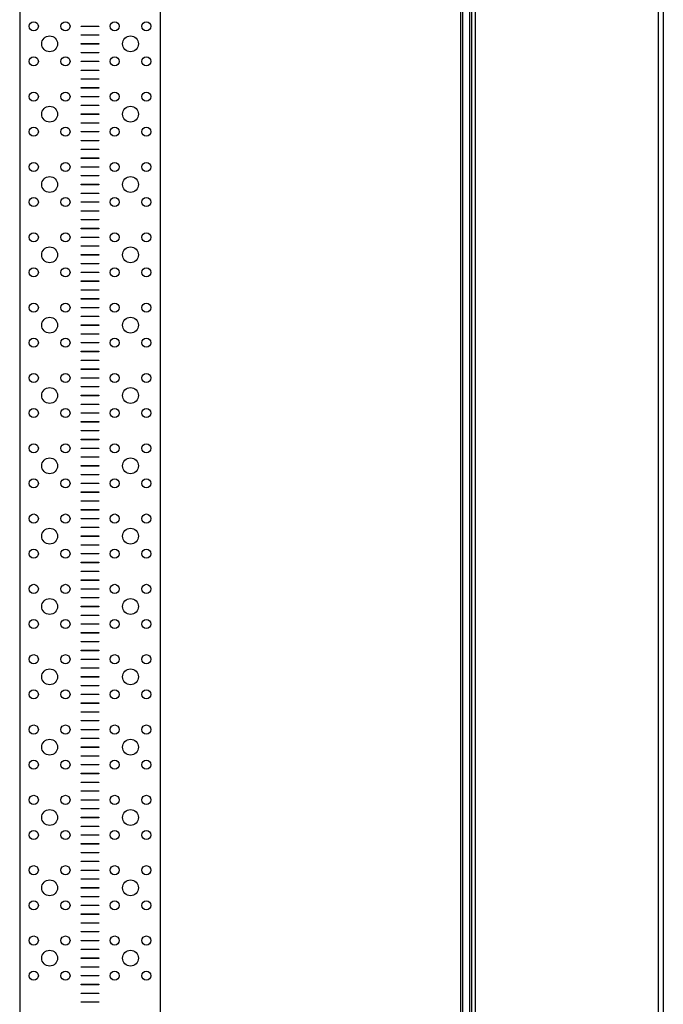
# Model space of a CAD drawing. Units: millimetres. Extents: x 2016 to 3089, y 1363 to 3591.
# Drawn here: x 2724 to 3089, y 2477 to 3037 of the extents above; entities that cross this region are included whole.
import ezdxf

# ---------------------------------------------------------------- set-up
doc = ezdxf.new("R2010")
doc.units = ezdxf.units.MM
doc.layers.add('SuP-Sichtbare-Kanten', color=7, linetype='Continuous', lineweight=25)

msp = doc.modelspace()

# ---------------------------------------------------------------- linework, layer by layer
for p, q in [((2975.33, 1523.13), (2975.33, 3523.13)), ((2979.33, 1523.13), (2979.33, 3523.13)), ((2982.33, 3523.13), (2982.33, 1523.13)), ((3086.33, 3523.13), (3086.33, 1523.13)), ((3089.33, 3523.13), (3089.33, 1523.13))]:
    msp.add_line(p, q)
at = {"layer": 'SuP-Sichtbare-Kanten'}
for p, q in [((2723.55, 3523.13), (2723.55, 1523.13)), ((2803.55, 1523.13), (2803.55, 3523.13)), ((2974.33, 1523.13), (2974.33, 3523.13)), ((2980.33, 3523.13), (2980.33, 1523.13)), ((2758.55, 3033.25), (2768.55, 3033.25)), ((2758.55, 3033), (2758.55, 3033.25)), ((2768.55, 3033), (2758.55, 3033)), ((2768.55, 3033.25), (2768.55, 3033)), ((2758.55, 3028), (2758.55, 3028.25)), ((2758.55, 3028.25), (2768.55, 3028.25)), ((2768.55, 3028), (2758.55, 3028)), ((2768.55, 3028.25), (2768.55, 3028)), ((2758.55, 3023.25), (2768.55, 3023.25)), ((2758.55, 3023), (2758.55, 3023.25)), ((2768.55, 3023), (2758.55, 3023)), ((2768.55, 3023.25), (2768.55, 3023)), ((2758.55, 3018), (2758.55, 3018.25)), ((2758.55, 3018.25), (2768.55, 3018.25)), ((2768.55, 3018), (2758.55, 3018)), ((2758.55, 3013.25), (2768.55, 3013.25)), ((2758.55, 3013), (2758.55, 3013.25)), ((2768.55, 3013), (2758.55, 3013)), ((2768.55, 3018.25), (2768.55, 3018)), ((2768.55, 3013.25), (2768.55, 3013)), ((2758.55, 3008), (2758.55, 3008.25)), ((2758.55, 3008.25), (2768.55, 3008.25)), ((2768.55, 3008), (2758.55, 3008)), ((2768.55, 3008.25), (2768.55, 3008)), ((2758.55, 3003.25), (2768.55, 3003.25)), ((2758.55, 3003), (2758.55, 3003.25)), ((2768.55, 3003), (2758.55, 3003)), ((2768.55, 3003.25), (2768.55, 3003)), ((2758.55, 2998), (2758.55, 2998.25)), ((2758.55, 2998.25), (2768.55, 2998.25)), ((2768.55, 2998), (2758.55, 2998)), ((2768.55, 2998.25), (2768.55, 2998)), ((2758.55, 2993.25), (2768.55, 2993.25)), ((2758.55, 2993), (2758.55, 2993.25)), ((2768.55, 2993), (2758.55, 2993)), ((2768.55, 2993.25), (2768.55, 2993)), ((2758.55, 2988), (2758.55, 2988.25)), ((2758.55, 2988.25), (2768.55, 2988.25)), ((2768.55, 2988), (2758.55, 2988)), ((2768.55, 2988.25), (2768.55, 2988)), ((2758.55, 2983.25), (2768.55, 2983.25)), ((2758.55, 2983), (2758.55, 2983.25)), ((2768.55, 2983), (2758.55, 2983)), ((2768.55, 2983.25), (2768.55, 2983)), ((2758.55, 2978), (2758.55, 2978.25)), ((2758.55, 2978.25), (2768.55, 2978.25)), ((2768.55, 2978), (2758.55, 2978)), ((2768.55, 2978.25), (2768.55, 2978)), ((2758.55, 2973.25), (2768.55, 2973.25)), ((2758.55, 2973), (2758.55, 2973.25)), ((2768.55, 2973), (2758.55, 2973)), ((2758.55, 2968), (2758.55, 2968.25)), ((2758.55, 2968.25), (2768.55, 2968.25)), ((2768.55, 2968), (2758.55, 2968)), ((2768.55, 2973.25), (2768.55, 2973)), ((2768.55, 2968.25), (2768.55, 2968)), ((2758.55, 2963.25), (2768.55, 2963.25)), ((2758.55, 2963), (2758.55, 2963.25)), ((2768.55, 2963), (2758.55, 2963)), ((2768.55, 2963.25), (2768.55, 2963)), ((2758.55, 2958), (2758.55, 2958.25)), ((2758.55, 2958.25), (2768.55, 2958.25)), ((2768.55, 2958), (2758.55, 2958)), ((2768.55, 2958.25), (2768.55, 2958)), ((2758.55, 2953.25), (2768.55, 2953.25)), ((2758.55, 2953), (2758.55, 2953.25)), ((2768.55, 2953), (2758.55, 2953)), ((2768.55, 2953.25), (2768.55, 2953)), ((2758.55, 2948), (2758.55, 2948.25)), ((2758.55, 2948.25), (2768.55, 2948.25)), ((2768.55, 2948), (2758.55, 2948)), ((2768.55, 2948.25), (2768.55, 2948)), ((2758.55, 2943.25), (2768.55, 2943.25)), ((2758.55, 2943), (2758.55, 2943.25)), ((2768.55, 2943), (2758.55, 2943)), ((2768.55, 2943.25), (2768.55, 2943)), ((2758.55, 2938), (2758.55, 2938.25)), ((2758.55, 2938.25), (2768.55, 2938.25)), ((2768.55, 2938), (2758.55, 2938)), ((2768.55, 2938.25), (2768.55, 2938)), ((2758.55, 2933.25), (2768.55, 2933.25)), ((2758.55, 2933), (2758.55, 2933.25)), ((2768.55, 2933), (2758.55, 2933)), ((2768.55, 2933.25), (2768.55, 2933)), ((2758.55, 2928), (2758.55, 2928.25)), ((2758.55, 2928.25), (2768.55, 2928.25)), ((2768.55, 2928), (2758.55, 2928)), ((2758.55, 2923.25), (2768.55, 2923.25)), ((2758.55, 2923), (2758.55, 2923.25)), ((2768.55, 2928.25), (2768.55, 2928)), ((2768.55, 2923.25), (2768.55, 2923)), ((2768.55, 2923), (2758.55, 2923)), ((2758.55, 2918), (2758.55, 2918.25)), ((2758.55, 2918.25), (2768.55, 2918.25)), ((2768.55, 2918), (2758.55, 2918)), ((2768.55, 2918.25), (2768.55, 2918)), ((2758.55, 2913.25), (2768.55, 2913.25)), ((2758.55, 2913), (2758.55, 2913.25)), ((2768.55, 2913), (2758.55, 2913)), ((2768.55, 2913.25), (2768.55, 2913)), ((2758.55, 2908), (2758.55, 2908.25)), ((2758.55, 2908.25), (2768.55, 2908.25)), ((2768.55, 2908), (2758.55, 2908)), ((2768.55, 2908.25), (2768.55, 2908)), ((2758.55, 2903.25), (2768.55, 2903.25)), ((2758.55, 2903), (2758.55, 2903.25)), ((2768.55, 2903), (2758.55, 2903)), ((2768.55, 2903.25), (2768.55, 2903)), ((2980.33, 2904.58), (2980.33, 2792.66)), ((2758.55, 2898), (2758.55, 2898.25)), ((2758.55, 2898.25), (2768.55, 2898.25)), ((2768.55, 2898), (2758.55, 2898)), ((2768.55, 2898.25), (2768.55, 2898)), ((2758.55, 2893.25), (2768.55, 2893.25)), ((2758.55, 2893), (2758.55, 2893.25)), ((2768.55, 2893), (2758.55, 2893)), ((2768.55, 2893.25), (2768.55, 2893)), ((2758.55, 2888), (2758.55, 2888.25)), ((2758.55, 2888.25), (2768.55, 2888.25)), ((2768.55, 2888), (2758.55, 2888)), ((2768.55, 2888.25), (2768.55, 2888)), ((2758.55, 2883.25), (2768.55, 2883.25)), ((2758.55, 2883), (2758.55, 2883.25)), ((2768.55, 2883), (2758.55, 2883)), ((2768.55, 2883.25), (2768.55, 2883)), ((2758.55, 2878), (2758.55, 2878.25)), ((2758.55, 2878.25), (2768.55, 2878.25)), ((2768.55, 2878), (2758.55, 2878)), ((2758.55, 2873.25), (2768.55, 2873.25)), ((2758.55, 2873), (2758.55, 2873.25)), ((2768.55, 2873), (2758.55, 2873)), ((2768.55, 2878.25), (2768.55, 2878)), ((2768.55, 2873.25), (2768.55, 2873)), ((2758.55, 2868), (2758.55, 2868.25)), ((2758.55, 2868.25), (2768.55, 2868.25)), ((2768.55, 2868), (2758.55, 2868)), ((2768.55, 2868.25), (2768.55, 2868)), ((2758.55, 2863.25), (2768.55, 2863.25)), ((2758.55, 2863), (2758.55, 2863.25)), ((2768.55, 2863), (2758.55, 2863)), ((2768.55, 2863.25), (2768.55, 2863)), ((2758.55, 2858), (2758.55, 2858.25)), ((2758.55, 2858.25), (2768.55, 2858.25)), ((2768.55, 2858), (2758.55, 2858)), ((2768.55, 2858.25), (2768.55, 2858)), ((2758.55, 2853.25), (2768.55, 2853.25)), ((2758.55, 2853), (2758.55, 2853.25)), ((2768.55, 2853), (2758.55, 2853)), ((2768.55, 2853.25), (2768.55, 2853)), ((2758.55, 2848), (2758.55, 2848.25)), ((2758.55, 2848.25), (2768.55, 2848.25)), ((2768.55, 2848), (2758.55, 2848)), ((2768.55, 2848.25), (2768.55, 2848)), ((2758.55, 2843.25), (2768.55, 2843.25)), ((2758.55, 2843), (2758.55, 2843.25)), ((2768.55, 2843), (2758.55, 2843)), ((2768.55, 2843.25), (2768.55, 2843)), ((2758.55, 2838), (2758.55, 2838.25)), ((2758.55, 2838.25), (2768.55, 2838.25)), ((2768.55, 2838), (2758.55, 2838)), ((2768.55, 2838.25), (2768.55, 2838)), ((2758.55, 2833.25), (2768.55, 2833.25)), ((2758.55, 2833), (2758.55, 2833.25)), ((2768.55, 2833), (2758.55, 2833)), ((2758.55, 2828), (2758.55, 2828.25)), ((2758.55, 2828.25), (2768.55, 2828.25)), ((2768.55, 2828), (2758.55, 2828)), ((2768.55, 2833.25), (2768.55, 2833)), ((2768.55, 2828.25), (2768.55, 2828)), ((2758.55, 2823.25), (2768.55, 2823.25)), ((2758.55, 2823), (2758.55, 2823.25)), ((2768.55, 2823), (2758.55, 2823)), ((2768.55, 2823.25), (2768.55, 2823)), ((2758.55, 2818), (2758.55, 2818.25)), ((2758.55, 2818.25), (2768.55, 2818.25)), ((2768.55, 2818), (2758.55, 2818)), ((2768.55, 2818.25), (2768.55, 2818)), ((2758.55, 2813.25), (2768.55, 2813.25)), ((2758.55, 2813), (2758.55, 2813.25)), ((2768.55, 2813), (2758.55, 2813)), ((2768.55, 2813.25), (2768.55, 2813)), ((2758.55, 2808), (2758.55, 2808.25)), ((2758.55, 2808.25), (2768.55, 2808.25)), ((2768.55, 2808), (2758.55, 2808)), ((2768.55, 2808.25), (2768.55, 2808)), ((2758.55, 2803.25), (2768.55, 2803.25)), ((2758.55, 2803), (2758.55, 2803.25)), ((2768.55, 2803), (2758.55, 2803)), ((2768.55, 2803.25), (2768.55, 2803)), ((2758.55, 2798), (2758.55, 2798.25)), ((2758.55, 2798.25), (2768.55, 2798.25)), ((2768.55, 2798), (2758.55, 2798)), ((2768.55, 2798.25), (2768.55, 2798)), ((2758.55, 2793.25), (2768.55, 2793.25)), ((2758.55, 2793), (2758.55, 2793.25)), ((2768.55, 2793), (2758.55, 2793)), ((2768.55, 2793.25), (2768.55, 2793)), ((2758.55, 2788), (2758.55, 2788.25)), ((2758.55, 2788.25), (2768.55, 2788.25)), ((2768.55, 2788), (2758.55, 2788)), ((2758.55, 2783.25), (2768.55, 2783.25)), ((2758.55, 2783), (2758.55, 2783.25)), ((2768.55, 2788.25), (2768.55, 2788)), ((2768.55, 2783.25), (2768.55, 2783)), ((2768.55, 2783), (2758.55, 2783)), ((2758.55, 2778), (2758.55, 2778.25)), ((2758.55, 2778.25), (2768.55, 2778.25)), ((2768.55, 2778), (2758.55, 2778)), ((2768.55, 2778.25), (2768.55, 2778)), ((2758.55, 2773.25), (2768.55, 2773.25)), ((2758.55, 2773), (2758.55, 2773.25)), ((2768.55, 2773), (2758.55, 2773)), ((2768.55, 2773.25), (2768.55, 2773)), ((2758.55, 2768), (2758.55, 2768.25)), ((2758.55, 2768.25), (2768.55, 2768.25)), ((2768.55, 2768), (2758.55, 2768)), ((2768.55, 2768.25), (2768.55, 2768)), ((2758.55, 2763.25), (2768.55, 2763.25)), ((2758.55, 2763), (2758.55, 2763.25)), ((2768.55, 2763), (2758.55, 2763)), ((2768.55, 2763.25), (2768.55, 2763)), ((2758.55, 2758), (2758.55, 2758.25)), ((2758.55, 2758.25), (2768.55, 2758.25)), ((2768.55, 2758), (2758.55, 2758)), ((2768.55, 2758.25), (2768.55, 2758)), ((2758.55, 2753.25), (2768.55, 2753.25)), ((2758.55, 2753), (2758.55, 2753.25)), ((2768.55, 2753), (2758.55, 2753)), ((2768.55, 2753.25), (2768.55, 2753)), ((2758.55, 2748), (2758.55, 2748.25)), ((2758.55, 2748.25), (2768.55, 2748.25)), ((2768.55, 2748), (2758.55, 2748)), ((2768.55, 2748.25), (2768.55, 2748)), ((2758.55, 2743.25), (2768.55, 2743.25)), ((2758.55, 2743), (2758.55, 2743.25)), ((2768.55, 2743), (2758.55, 2743)), ((2768.55, 2743.25), (2768.55, 2743)), ((2758.55, 2738), (2758.55, 2738.25)), ((2758.55, 2738.25), (2768.55, 2738.25)), ((2768.55, 2738), (2758.55, 2738)), ((2758.55, 2733.25), (2768.55, 2733.25)), ((2758.55, 2733), (2758.55, 2733.25)), ((2768.55, 2733), (2758.55, 2733)), ((2768.55, 2738.25), (2768.55, 2738)), ((2768.55, 2733.25), (2768.55, 2733)), ((2758.55, 2728), (2758.55, 2728.25)), ((2758.55, 2728.25), (2768.55, 2728.25)), ((2768.55, 2728), (2758.55, 2728)), ((2768.55, 2728.25), (2768.55, 2728)), ((2758.55, 2723.25), (2768.55, 2723.25)), ((2758.55, 2723), (2758.55, 2723.25)), ((2768.55, 2723), (2758.55, 2723)), ((2768.55, 2723.25), (2768.55, 2723)), ((2758.55, 2718), (2758.55, 2718.25)), ((2758.55, 2718.25), (2768.55, 2718.25)), ((2768.55, 2718), (2758.55, 2718)), ((2768.55, 2718.25), (2768.55, 2718)), ((2758.55, 2713.25), (2768.55, 2713.25)), ((2758.55, 2713), (2758.55, 2713.25)), ((2768.55, 2713), (2758.55, 2713)), ((2768.55, 2713.25), (2768.55, 2713)), ((2758.55, 2708), (2758.55, 2708.25)), ((2758.55, 2708.25), (2768.55, 2708.25)), ((2768.55, 2708), (2758.55, 2708)), ((2768.55, 2708.25), (2768.55, 2708)), ((2758.55, 2703.25), (2768.55, 2703.25)), ((2758.55, 2703), (2758.55, 2703.25)), ((2768.55, 2703), (2758.55, 2703)), ((2768.55, 2703.25), (2768.55, 2703)), ((2758.55, 2698), (2758.55, 2698.25)), ((2758.55, 2698.25), (2768.55, 2698.25)), ((2768.55, 2698), (2758.55, 2698)), ((2768.55, 2698.25), (2768.55, 2698)), ((2758.55, 2693.25), (2768.55, 2693.25)), ((2758.55, 2693), (2758.55, 2693.25)), ((2768.55, 2693), (2758.55, 2693)), ((2758.55, 2688), (2758.55, 2688.25)), ((2758.55, 2688.25), (2768.55, 2688.25)), ((2768.55, 2688), (2758.55, 2688)), ((2768.55, 2693.25), (2768.55, 2693)), ((2768.55, 2688.25), (2768.55, 2688)), ((2758.55, 2683.25), (2768.55, 2683.25)), ((2758.55, 2683), (2758.55, 2683.25)), ((2768.55, 2683), (2758.55, 2683)), ((2768.55, 2683.25), (2768.55, 2683)), ((2758.55, 2678), (2758.55, 2678.25)), ((2758.55, 2678.25), (2768.55, 2678.25)), ((2768.55, 2678), (2758.55, 2678)), ((2768.55, 2678.25), (2768.55, 2678)), ((2758.55, 2673.25), (2768.55, 2673.25)), ((2758.55, 2673), (2758.55, 2673.25)), ((2768.55, 2673), (2758.55, 2673)), ((2768.55, 2673.25), (2768.55, 2673)), ((2758.55, 2668), (2758.55, 2668.25)), ((2758.55, 2668.25), (2768.55, 2668.25)), ((2768.55, 2668), (2758.55, 2668)), ((2768.55, 2668.25), (2768.55, 2668)), ((2758.55, 2663.25), (2768.55, 2663.25)), ((2758.55, 2663), (2758.55, 2663.25)), ((2768.55, 2663), (2758.55, 2663)), ((2768.55, 2663.25), (2768.55, 2663)), ((2758.55, 2658), (2758.55, 2658.25)), ((2758.55, 2658.25), (2768.55, 2658.25)), ((2768.55, 2658), (2758.55, 2658)), ((2768.55, 2658.25), (2768.55, 2658)), ((2758.55, 2653.25), (2768.55, 2653.25)), ((2758.55, 2653), (2758.55, 2653.25)), ((2768.55, 2653), (2758.55, 2653)), ((2768.55, 2653.25), (2768.55, 2653)), ((2758.55, 2648), (2758.55, 2648.25)), ((2758.55, 2648.25), (2768.55, 2648.25)), ((2768.55, 2648), (2758.55, 2648)), ((2758.55, 2643.25), (2768.55, 2643.25)), ((2758.55, 2643), (2758.55, 2643.25)), ((2768.55, 2648.25), (2768.55, 2648)), ((2768.55, 2643.25), (2768.55, 2643)), ((2768.55, 2643), (2758.55, 2643)), ((2758.55, 2638), (2758.55, 2638.25)), ((2758.55, 2638.25), (2768.55, 2638.25)), ((2768.55, 2638), (2758.55, 2638)), ((2768.55, 2638.25), (2768.55, 2638)), ((2758.55, 2633.25), (2768.55, 2633.25)), ((2758.55, 2633), (2758.55, 2633.25)), ((2768.55, 2633), (2758.55, 2633)), ((2768.55, 2633.25), (2768.55, 2633)), ((2758.55, 2628), (2758.55, 2628.25)), ((2758.55, 2628.25), (2768.55, 2628.25)), ((2768.55, 2628), (2758.55, 2628)), ((2768.55, 2628.25), (2768.55, 2628)), ((2758.55, 2623.25), (2768.55, 2623.25)), ((2758.55, 2623), (2758.55, 2623.25)), ((2768.55, 2623), (2758.55, 2623)), ((2768.55, 2623.25), (2768.55, 2623)), ((2758.55, 2618), (2758.55, 2618.25)), ((2758.55, 2618.25), (2768.55, 2618.25)), ((2768.55, 2618), (2758.55, 2618)), ((2768.55, 2618.25), (2768.55, 2618)), ((2758.55, 2613.25), (2768.55, 2613.25)), ((2758.55, 2613), (2758.55, 2613.25)), ((2768.55, 2613), (2758.55, 2613)), ((2768.55, 2613.25), (2768.55, 2613)), ((2758.55, 2608), (2758.55, 2608.25)), ((2758.55, 2608.25), (2768.55, 2608.25)), ((2768.55, 2608), (2758.55, 2608)), ((2768.55, 2608.25), (2768.55, 2608)), ((2758.55, 2603.25), (2768.55, 2603.25)), ((2758.55, 2603), (2758.55, 2603.25)), ((2768.55, 2603), (2758.55, 2603)), ((2768.55, 2603.25), (2768.55, 2603)), ((2758.55, 2598), (2758.55, 2598.25)), ((2758.55, 2598.25), (2768.55, 2598.25)), ((2768.55, 2598), (2758.55, 2598)), ((2758.55, 2593.25), (2768.55, 2593.25)), ((2758.55, 2593), (2758.55, 2593.25)), ((2768.55, 2593), (2758.55, 2593)), ((2768.55, 2598.25), (2768.55, 2598)), ((2768.55, 2593.25), (2768.55, 2593)), ((2758.55, 2588), (2758.55, 2588.25)), ((2758.55, 2588.25), (2768.55, 2588.25)), ((2768.55, 2588), (2758.55, 2588)), ((2768.55, 2588.25), (2768.55, 2588)), ((2758.55, 2583.25), (2768.55, 2583.25)), ((2758.55, 2583), (2758.55, 2583.25)), ((2768.55, 2583), (2758.55, 2583)), ((2768.55, 2583.25), (2768.55, 2583)), ((2758.55, 2578), (2758.55, 2578.25)), ((2758.55, 2578.25), (2768.55, 2578.25)), ((2768.55, 2578), (2758.55, 2578)), ((2768.55, 2578.25), (2768.55, 2578)), ((2758.55, 2573.25), (2768.55, 2573.25)), ((2758.55, 2573), (2758.55, 2573.25)), ((2768.55, 2573), (2758.55, 2573)), ((2768.55, 2573.25), (2768.55, 2573)), ((2758.55, 2568), (2758.55, 2568.25)), ((2758.55, 2568.25), (2768.55, 2568.25)), ((2768.55, 2568), (2758.55, 2568)), ((2768.55, 2568.25), (2768.55, 2568)), ((2758.55, 2563.25), (2768.55, 2563.25)), ((2758.55, 2563), (2758.55, 2563.25)), ((2768.55, 2563), (2758.55, 2563)), ((2768.55, 2563.25), (2768.55, 2563)), ((2758.55, 2558), (2758.55, 2558.25)), ((2758.55, 2558.25), (2768.55, 2558.25)), ((2768.55, 2558), (2758.55, 2558)), ((2768.55, 2558.25), (2768.55, 2558)), ((2758.55, 2553.25), (2768.55, 2553.25)), ((2758.55, 2553), (2758.55, 2553.25)), ((2768.55, 2553), (2758.55, 2553)), ((2758.55, 2548), (2758.55, 2548.25)), ((2758.55, 2548.25), (2768.55, 2548.25)), ((2768.55, 2548), (2758.55, 2548)), ((2768.55, 2553.25), (2768.55, 2553)), ((2768.55, 2548.25), (2768.55, 2548)), ((2758.55, 2543.25), (2768.55, 2543.25)), ((2758.55, 2543), (2758.55, 2543.25)), ((2768.55, 2543), (2758.55, 2543)), ((2768.55, 2543.25), (2768.55, 2543)), ((2758.55, 2538), (2758.55, 2538.25)), ((2758.55, 2538.25), (2768.55, 2538.25)), ((2768.55, 2538), (2758.55, 2538)), ((2768.55, 2538.25), (2768.55, 2538)), ((2758.55, 2533.25), (2768.55, 2533.25)), ((2758.55, 2533), (2758.55, 2533.25)), ((2768.55, 2533), (2758.55, 2533)), ((2768.55, 2533.25), (2768.55, 2533)), ((2758.55, 2528), (2758.55, 2528.25)), ((2758.55, 2528.25), (2768.55, 2528.25)), ((2768.55, 2528), (2758.55, 2528)), ((2768.55, 2528.25), (2768.55, 2528)), ((2758.55, 2523.25), (2768.55, 2523.25)), ((2758.55, 2523), (2758.55, 2523.25)), ((2768.55, 2523), (2758.55, 2523)), ((2768.55, 2523.25), (2768.55, 2523)), ((2758.55, 2518), (2758.55, 2518.25)), ((2758.55, 2518.25), (2768.55, 2518.25)), ((2768.55, 2518), (2758.55, 2518)), ((2768.55, 2518.25), (2768.55, 2518)), ((2758.55, 2513.25), (2768.55, 2513.25)), ((2758.55, 2513), (2758.55, 2513.25)), ((2768.55, 2513), (2758.55, 2513)), ((2768.55, 2513.25), (2768.55, 2513)), ((2758.55, 2508), (2758.55, 2508.25)), ((2758.55, 2508.25), (2768.55, 2508.25)), ((2768.55, 2508), (2758.55, 2508)), ((2758.55, 2503.25), (2768.55, 2503.25)), ((2758.55, 2503), (2758.55, 2503.25)), ((2768.55, 2508.25), (2768.55, 2508)), ((2768.55, 2503.25), (2768.55, 2503)), ((2768.55, 2503), (2758.55, 2503)), ((2758.55, 2498), (2758.55, 2498.25)), ((2758.55, 2498.25), (2768.55, 2498.25)), ((2768.55, 2498), (2758.55, 2498)), ((2768.55, 2498.25), (2768.55, 2498)), ((2758.55, 2493.25), (2768.55, 2493.25)), ((2758.55, 2493), (2758.55, 2493.25)), ((2768.55, 2493), (2758.55, 2493)), ((2768.55, 2493.25), (2768.55, 2493)), ((2758.55, 2488), (2758.55, 2488.25)), ((2758.55, 2488.25), (2768.55, 2488.25)), ((2768.55, 2488), (2758.55, 2488)), ((2768.55, 2488.25), (2768.55, 2488)), ((2758.55, 2483.25), (2768.55, 2483.25)), ((2758.55, 2483), (2758.55, 2483.25)), ((2768.55, 2483), (2758.55, 2483)), ((2768.55, 2483.25), (2768.55, 2483)), ((2758.55, 2478), (2758.55, 2478.25)), ((2758.55, 2478.25), (2768.55, 2478.25)), ((2768.55, 2478), (2758.55, 2478)), ((2768.55, 2478.25), (2768.55, 2478))]:
    msp.add_line(p, q, dxfattribs=at)
for centre, radius in [((2731.55, 3033.13), 2.6), ((2749.55, 3033.13), 2.6), ((2777.55, 3033.13), 2.6), ((2795.55, 3033.13), 2.6), ((2740.55, 3023.13), 4.5), ((2786.55, 3023.13), 4.5), ((2731.55, 3013.13), 2.6), ((2749.55, 3013.13), 2.6), ((2777.55, 3013.13), 2.6), ((2795.55, 3013.13), 2.6), ((2731.55, 2993.13), 2.6), ((2749.55, 2993.13), 2.6), ((2777.55, 2993.13), 2.6), ((2795.55, 2993.13), 2.6), ((2740.55, 2983.13), 4.5), ((2786.55, 2983.13), 4.5), ((2731.55, 2973.13), 2.6), ((2749.55, 2973.13), 2.6), ((2777.55, 2973.13), 2.6), ((2795.55, 2973.13), 2.6), ((2731.55, 2953.13), 2.6), ((2749.55, 2953.13), 2.6), ((2777.55, 2953.13), 2.6), ((2795.55, 2953.13), 2.6), ((2740.55, 2943.13), 4.5), ((2786.55, 2943.13), 4.5), ((2731.55, 2933.13), 2.6), ((2749.55, 2933.13), 2.6), ((2777.55, 2933.13), 2.6), ((2795.55, 2933.13), 2.6), ((2731.55, 2913.13), 2.6), ((2749.55, 2913.13), 2.6), ((2777.55, 2913.13), 2.6), ((2795.55, 2913.13), 2.6), ((2740.55, 2903.13), 4.5), ((2786.55, 2903.13), 4.5), ((2731.55, 2893.13), 2.6), ((2749.55, 2893.13), 2.6), ((2777.55, 2893.13), 2.6), ((2795.55, 2893.13), 2.6), ((2731.55, 2873.13), 2.6), ((2749.55, 2873.13), 2.6), ((2777.55, 2873.13), 2.6), ((2795.55, 2873.13), 2.6), ((2740.55, 2863.13), 4.5), ((2786.55, 2863.13), 4.5), ((2731.55, 2853.13), 2.6), ((2749.55, 2853.13), 2.6), ((2777.55, 2853.13), 2.6), ((2795.55, 2853.13), 2.6), ((2731.55, 2833.13), 2.6), ((2749.55, 2833.13), 2.6), ((2777.55, 2833.13), 2.6), ((2795.55, 2833.13), 2.6), ((2740.55, 2823.13), 4.5), ((2786.55, 2823.13), 4.5), ((2731.55, 2813.13), 2.6), ((2749.55, 2813.13), 2.6), ((2777.55, 2813.13), 2.6), ((2795.55, 2813.13), 2.6), ((2731.55, 2793.13), 2.6), ((2749.55, 2793.13), 2.6), ((2777.55, 2793.13), 2.6), ((2795.55, 2793.13), 2.6), ((2740.55, 2783.13), 4.5), ((2786.55, 2783.13), 4.5), ((2731.55, 2773.13), 2.6), ((2749.55, 2773.13), 2.6), ((2777.55, 2773.13), 2.6), ((2795.55, 2773.13), 2.6), ((2731.55, 2753.13), 2.6), ((2749.55, 2753.13), 2.6), ((2777.55, 2753.13), 2.6), ((2795.55, 2753.13), 2.6), ((2740.55, 2743.13), 4.5), ((2786.55, 2743.13), 4.5), ((2731.55, 2733.13), 2.6), ((2749.55, 2733.13), 2.6), ((2777.55, 2733.13), 2.6), ((2795.55, 2733.13), 2.6), ((2731.55, 2713.13), 2.6), ((2749.55, 2713.13), 2.6), ((2777.55, 2713.13), 2.6), ((2795.55, 2713.13), 2.6), ((2740.55, 2703.13), 4.5), ((2786.55, 2703.13), 4.5), ((2731.55, 2693.13), 2.6), ((2749.55, 2693.13), 2.6), ((2777.55, 2693.13), 2.6), ((2795.55, 2693.13), 2.6), ((2731.55, 2673.13), 2.6), ((2749.55, 2673.13), 2.6), ((2777.55, 2673.13), 2.6), ((2795.55, 2673.13), 2.6), ((2740.55, 2663.13), 4.5), ((2786.55, 2663.13), 4.5), ((2731.55, 2653.13), 2.6), ((2749.55, 2653.13), 2.6), ((2777.55, 2653.13), 2.6), ((2795.55, 2653.13), 2.6), ((2731.55, 2633.13), 2.6), ((2749.55, 2633.13), 2.6), ((2777.55, 2633.13), 2.6), ((2795.55, 2633.13), 2.6), ((2740.55, 2623.13), 4.5), ((2786.55, 2623.13), 4.5), ((2731.55, 2613.13), 2.6), ((2749.55, 2613.13), 2.6), ((2777.55, 2613.13), 2.6), ((2795.55, 2613.13), 2.6), ((2731.55, 2593.13), 2.6), ((2749.55, 2593.13), 2.6), ((2777.55, 2593.13), 2.6), ((2795.55, 2593.13), 2.6), ((2740.55, 2583.13), 4.5), ((2786.55, 2583.13), 4.5), ((2731.55, 2573.13), 2.6), ((2749.55, 2573.13), 2.6), ((2777.55, 2573.13), 2.6), ((2795.55, 2573.13), 2.6), ((2731.55, 2553.13), 2.6), ((2749.55, 2553.13), 2.6), ((2777.55, 2553.13), 2.6), ((2795.55, 2553.13), 2.6), ((2740.55, 2543.13), 4.5), ((2786.55, 2543.13), 4.5), ((2731.55, 2533.13), 2.6), ((2749.55, 2533.13), 2.6), ((2777.55, 2533.13), 2.6), ((2795.55, 2533.13), 2.6), ((2731.55, 2513.13), 2.6), ((2749.55, 2513.13), 2.6), ((2777.55, 2513.13), 2.6), ((2795.55, 2513.13), 2.6), ((2740.55, 2503.13), 4.5), ((2786.55, 2503.13), 4.5), ((2731.55, 2493.13), 2.6), ((2749.55, 2493.13), 2.6), ((2777.55, 2493.13), 2.6), ((2795.55, 2493.13), 2.6)]:
    msp.add_circle(centre, radius, dxfattribs=at)

doc.saveas('drawing.dxf')
